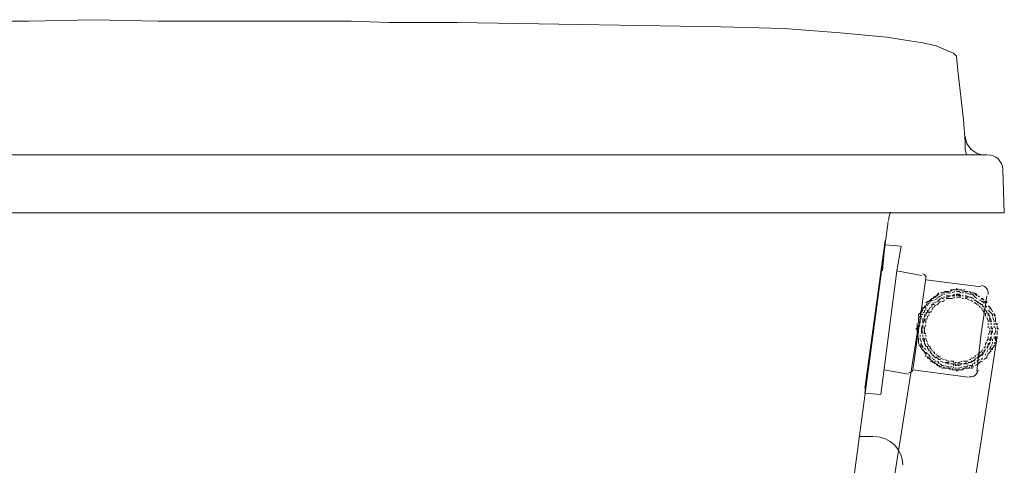
# Model space of a CAD drawing. Units: inches. Extents: x -2671 to 1332, y -3888 to -824.
# Drawn here: x 429 to 936, y -2954 to -2725 of the extents above; entities that cross this region are included whole.
import ezdxf

# ---------------------------------------------------------------- set-up
doc = ezdxf.new("R2010")
doc.units = ezdxf.units.IN
doc.header["$MEASUREMENT"] = 0
doc.layers.add('图层 1', color=7, linetype='Continuous')

msp = doc.modelspace()

# ---------------------------------------------------------------- linework, layer by layer
at = {"layer": '图层 1', "color": 7, "lineweight": 9}
for points in [[(467.4, -2725.03), (433.74, -2725.78), (403.82, -2725.78), (378.4, -2725.78), (355.21, -2725.78), (334.27, -2725.78), (315.57, -2726.53), (280.41, -2726.53), (143.52, -2728.77), (111.37, -2729.52), (82.94, -2731.76), (58.25, -2734), (48.53, -2735.5), (39.56, -2736.99), (32.82, -2738.5), (27.58, -2740.74), (24.6, -2742.23), (23.09, -2743.73), (21.61, -2751.2), (18.61, -2776.64), (17.86, -2787.86), (17.86, -2791.61), (17.86, -2794.59)], [(467.4, -2725.03), (500.32, -2725.78), (530.24, -2725.78), (556.42, -2725.78), (579.6, -2725.78), (599.8, -2725.78), (619.25, -2726.53), (654.41, -2726.53), (790.55, -2728.77), (822.71, -2729.52), (851.88, -2731.76), (875.81, -2734), (885.53, -2735.5), (894.5, -2736.99), (901.25, -2738.5), (906.48, -2740.74), (910.22, -2742.23), (911.72, -2743.73), (912.45, -2751.2), (915.45, -2776.64), (916.2, -2787.86), (916.2, -2791.61), (916.96, -2794.59)], [(6.64, -2794.59), (916.96, -2794.59)], [(916.96, -2794.59), (916.96, -2794.59)], [(916.96, -2794.59), (927.43, -2794.59)], [(927.43, -2794.59), (916.96, -2794.59)], [(936.41, -2824.52), (935.66, -2802.08)], [(877.29, -2824.52), (-2.33, -2824.52)], [(936.41, -2824.52), (877.29, -2824.52)], [(849.63, -3030.21), (876.56, -2829)], [(877.29, -2827.5), (877.29, -2827.5)], [(875.07, -2838.72), (864.6, -2915.02)], [(875.07, -2840.96), (864.6, -2917.26)], [(872.83, -2855.92), (875.07, -2840.96)], [(873.56, -2854.42), (875.07, -2838.72)], [(875.07, -2840.96), (883.3, -2841.71)], [(878.06, -2841.71), (878.06, -2841.71)], [(878.06, -2843.2), (878.06, -2843.2)], [(881.06, -2854.42), (883.3, -2841.71)], [(881.06, -2854.42), (872.83, -2918)], [(893.76, -2856.67), (881.06, -2854.42)], [(896.01, -2858.17), (889.27, -2905.29)], [(924.45, -2862.66), (896.01, -2858.92)], [(898.25, -2858.92), (898.25, -2858.92)], [(902.74, -2866.4), (901.25, -2867.14), (901.25, -2867.89), (900.5, -2867.89), (899.76, -2868.65)], [(902.74, -2865.65), (901.98, -2866.4), (901.98, -2867.14)], [(907.99, -2864.91), (906.48, -2864.91), (905.73, -2864.91), (904.24, -2865.65), (903.5, -2865.65)], [(904.99, -2865.65), (904.24, -2865.65), (903.5, -2865.65)], [(903.5, -2866.4), (903.5, -2866.4)], [(904.24, -2866.4), (904.24, -2867.14)], [(905.73, -2866.4), (904.99, -2866.4)], [(907.99, -2864.91), (907.24, -2864.91), (905.73, -2864.91), (905.73, -2865.65)], [(908.72, -2865.65), (907.24, -2865.65), (906.48, -2865.65)], [(906.48, -2866.4), (906.48, -2866.4)], [(907.99, -2864.16), (907.99, -2864.16)], [(910.22, -2864.16), (909.47, -2864.16), (908.72, -2864.91)], [(910.98, -2864.16), (910.22, -2864.16), (908.72, -2864.16)], [(910.98, -2864.91), (909.47, -2865.65)], [(910.98, -2866.4), (909.47, -2867.14)], [(911.72, -2864.16), (910.98, -2864.16)], [(912.45, -2864.16), (911.72, -2863.41), (911.72, -2864.16)], [(913.96, -2865.65), (913.2, -2864.91), (911.72, -2864.91)], [(913.96, -2867.14), (913.2, -2866.4), (911.72, -2866.4)], [(913.96, -2867.14), (913.2, -2867.14), (911.72, -2866.4), (911.72, -2867.14)], [(914.71, -2864.91), (914.71, -2864.16), (913.2, -2864.16), (912.45, -2864.16)], [(914.71, -2864.16), (913.96, -2864.16), (913.2, -2864.16)], [(915.45, -2865.65), (914.71, -2865.65)], [(916.2, -2864.16), (915.45, -2864.16)], [(917.71, -2864.91), (916.96, -2864.91), (915.45, -2864.91)], [(917.71, -2864.91), (916.2, -2864.91)], [(922.19, -2868.65), (921.45, -2867.89), (920.69, -2867.14), (919.94, -2866.4), (919.19, -2866.4), (918.45, -2866.4), (916.96, -2865.65), (916.2, -2865.65)], [(919.19, -2865.65), (918.45, -2864.91)], [(922.19, -2867.14), (922.19, -2866.4), (920.69, -2865.65), (919.94, -2865.65), (918.45, -2864.91)], [(919.94, -2865.65), (919.94, -2865.65)], [(922.19, -2867.14), (921.45, -2866.4), (920.69, -2865.65)], [(896.76, -2870.14), (896.01, -2870.89)], [(896.76, -2870.89), (896.01, -2872.39)], [(896.01, -2871.65), (896.01, -2871.65)], [(899.01, -2869.39), (898.25, -2869.39), (897.5, -2870.14), (896.76, -2870.14)], [(898.25, -2870.89), (897.5, -2870.89), (896.76, -2872.39)], [(897.5, -2869.39), (897.5, -2869.39)], [(897.5, -2870.14), (897.5, -2870.14)], [(899.76, -2868.65), (899.01, -2868.65), (898.25, -2869.39)], [(899.76, -2869.39), (898.25, -2870.14)], [(899.01, -2868.65), (899.01, -2868.65)], [(899.76, -2870.89), (899.76, -2871.65), (899.01, -2871.65), (899.01, -2872.39)], [(900.5, -2871.65), (899.76, -2871.65), (899.01, -2871.65), (899.01, -2872.39), (899.01, -2873.13)], [(901.25, -2867.14), (899.76, -2867.89)], [(901.98, -2868.65), (900.5, -2869.39)], [(901.98, -2870.14), (900.5, -2870.89)], [(901.98, -2870.14), (900.5, -2870.89)], [(903.5, -2870.14), (902.74, -2870.89), (901.98, -2871.65), (900.5, -2872.39), (900.5, -2873.13)], [(903.5, -2867.14), (902.74, -2867.89), (901.98, -2867.89)], [(903.5, -2868.65), (902.74, -2869.39), (901.98, -2869.39)], [(903.5, -2868.65), (902.74, -2869.39), (902.74, -2870.14)], [(904.24, -2867.89), (904.24, -2868.65)], [(904.99, -2868.65), (904.24, -2868.65)], [(904.99, -2870.14), (904.24, -2870.14)], [(905.73, -2867.89), (904.99, -2867.89)], [(905.73, -2867.89), (904.99, -2867.89)], [(905.73, -2869.39), (904.99, -2869.39)], [(908.72, -2867.14), (907.24, -2867.14), (906.48, -2867.14)], [(908.72, -2867.14), (907.24, -2867.89), (906.48, -2867.89)], [(906.48, -2867.89), (906.48, -2867.89)], [(910.98, -2867.89), (909.47, -2868.65), (908.72, -2868.65), (907.24, -2868.65), (906.48, -2868.65)], [(906.48, -2869.39), (906.48, -2869.39)], [(910.98, -2867.14), (909.47, -2867.14)], [(913.96, -2867.89), (913.2, -2867.89), (911.72, -2867.89)], [(913.96, -2868.65), (913.96, -2868.65)], [(915.45, -2867.14), (914.71, -2867.14)], [(915.45, -2867.14), (914.71, -2867.14)], [(915.45, -2868.65), (914.71, -2868.65)], [(918.45, -2867.89), (916.96, -2867.14), (916.2, -2867.14)], [(916.2, -2867.14), (916.2, -2867.14)], [(917.71, -2867.89), (916.96, -2867.89), (916.2, -2867.89)], [(918.45, -2869.39), (916.96, -2868.65), (916.2, -2868.65)], [(919.94, -2868.65), (919.19, -2867.89), (918.45, -2867.89)], [(920.69, -2868.65), (919.19, -2867.89)], [(919.94, -2870.14), (919.19, -2869.39)], [(922.19, -2870.14), (921.45, -2869.39), (920.69, -2869.39)], [(920.69, -2869.39), (920.69, -2869.39)], [(922.19, -2871.65), (921.45, -2870.89), (920.69, -2870.89)], [(924.45, -2871.65), (922.94, -2870.89), (922.19, -2870.14), (921.45, -2869.39)], [(923.69, -2867.89), (922.94, -2867.14)], [(923.69, -2867.89), (922.94, -2867.14)], [(922.94, -2868.65), (922.94, -2868.65)], [(922.94, -2870.89), (922.94, -2870.14)], [(922.94, -2872.39), (922.94, -2871.65)], [(924.45, -2869.39), (923.69, -2869.39)], [(925.93, -2873.13), (925.19, -2872.39), (925.19, -2871.65), (924.45, -2871.65), (923.69, -2870.89)], [(927.43, -2867.14), (924.45, -2886.6)], [(924.45, -2867.89), (924.45, -2867.89)], [(925.93, -2869.39), (924.45, -2868.65)], [(925.93, -2869.39), (925.19, -2868.65), (924.45, -2868.65)], [(926.67, -2870.89), (925.93, -2870.89), (925.19, -2870.14), (924.45, -2870.14)], [(927.43, -2870.89), (926.67, -2870.14), (925.93, -2870.14)], [(926.67, -2869.39), (926.67, -2869.39)], [(926.67, -2870.14), (926.67, -2870.14)], [(927.43, -2873.13), (926.67, -2872.39), (926.67, -2871.65)], [(927.43, -2870.89), (927.43, -2870.14)], [(927.43, -2871.65), (927.43, -2871.65)], [(928.17, -2871.65), (928.17, -2871.65)], [(928.17, -2871.65), (928.17, -2871.65)], [(893.03, -2876.12), (892.27, -2876.87), (892.27, -2877.62)], [(894.5, -2873.13), (894.5, -2873.88), (893.76, -2875.38), (893.03, -2875.38)], [(894.5, -2874.63), (893.76, -2875.38), (893.03, -2876.12), (893.03, -2876.87)], [(895.25, -2872.39), (895.25, -2873.13), (894.5, -2873.88)], [(895.25, -2874.63), (895.25, -2875.38), (894.5, -2876.12)], [(896.01, -2872.39), (895.25, -2873.13)], [(896.01, -2873.13), (896.01, -2874.63)], [(898.25, -2873.13), (897.5, -2874.63), (896.76, -2874.63), (896.76, -2875.38), (896.01, -2876.12)], [(897.5, -2875.38), (896.76, -2875.38), (896.01, -2876.87), (896.01, -2877.62)], [(896.76, -2873.13), (896.76, -2873.13)], [(898.25, -2873.13), (897.5, -2874.63)], [(899.01, -2875.38), (898.25, -2875.38), (897.5, -2876.12)], [(898.25, -2872.39), (898.25, -2872.39)], [(899.76, -2873.13), (899.01, -2874.63)], [(924.45, -2873.13), (923.69, -2873.13), (923.69, -2872.39)], [(925.19, -2873.88), (924.45, -2873.88)], [(925.93, -2873.13), (925.19, -2872.39)], [(925.93, -2876.12), (925.93, -2875.38), (925.19, -2874.63)], [(925.93, -2873.88), (925.93, -2873.88)], [(927.43, -2876.12), (927.43, -2875.38), (926.67, -2874.63), (925.93, -2873.88)], [(926.67, -2873.88), (926.67, -2873.88)], [(928.93, -2877.62), (928.17, -2876.12), (927.43, -2876.12), (927.43, -2875.38), (926.67, -2874.63)], [(926.67, -2877.62), (926.67, -2876.12)], [(930.4, -2875.38), (929.67, -2873.88), (928.93, -2873.88), (928.93, -2873.13), (928.17, -2872.39)], [(930.4, -2875.38), (929.67, -2873.88), (928.93, -2873.13), (928.17, -2872.39)], [(928.17, -2873.88), (928.17, -2873.88)], [(930.4, -2877.62), (930.4, -2876.87), (929.67, -2876.12), (928.93, -2875.38), (928.17, -2874.63)], [(930.4, -2876.12), (930.4, -2876.12)], [(931.16, -2877.62), (931.16, -2876.87), (931.16, -2876.12)], [(931.91, -2877.62), (931.16, -2876.87), (931.16, -2876.12)], [(891.52, -2880.61), (891.52, -2880.61)], [(891.52, -2881.36), (891.52, -2882.11)], [(893.03, -2877.62), (892.27, -2878.36)], [(892.27, -2878.36), (892.27, -2879.86), (892.27, -2880.61)], [(892.27, -2879.11), (892.27, -2879.86), (892.27, -2881.36)], [(893.76, -2879.11), (893.03, -2879.11), (893.03, -2879.86), (893.03, -2881.36)], [(894.5, -2876.87), (893.76, -2876.87)], [(893.76, -2877.62), (893.76, -2878.36)], [(895.25, -2879.11), (894.5, -2879.11), (894.5, -2879.86), (894.5, -2881.36)], [(895.25, -2879.11), (895.25, -2879.86), (894.5, -2881.36)], [(895.25, -2876.87), (895.25, -2877.62), (895.25, -2878.36)], [(895.25, -2877.62), (895.25, -2878.36)], [(896.01, -2876.87), (896.01, -2876.87)], [(896.76, -2879.11), (896.01, -2879.11), (896.01, -2879.86), (896.01, -2881.36)], [(896.76, -2877.62), (896.76, -2878.36)], [(897.5, -2876.87), (897.5, -2877.62)], [(927.43, -2877.62), (927.43, -2877.62)], [(928.17, -2880.61), (928.17, -2879.86), (927.43, -2878.36)], [(928.17, -2877.62), (928.17, -2876.87)], [(928.17, -2882.11), (928.17, -2881.36)], [(929.67, -2880.61), (928.93, -2880.61), (928.93, -2879.86), (928.93, -2878.36), (928.93, -2877.62)], [(929.67, -2880.61), (929.67, -2879.86), (928.93, -2878.36)], [(929.67, -2882.11), (929.67, -2881.36)], [(929.67, -2882.11), (929.67, -2881.36)], [(931.16, -2880.61), (931.16, -2879.86), (930.4, -2878.36)], [(931.16, -2878.36), (931.16, -2878.36)], [(931.16, -2882.11), (931.16, -2881.36)], [(931.91, -2880.61), (931.91, -2879.86), (931.91, -2878.36)], [(931.91, -2880.61), (931.91, -2879.86), (931.91, -2878.36)], [(932.66, -2882.11), (931.91, -2881.36)], [(932.66, -2882.11), (932.66, -2881.36)], [(868.35, -3032.46), (892.27, -2882.11)], [(891.52, -2882.86), (891.52, -2883.61), (890.77, -2884.35)], [(890.77, -2885.09), (890.77, -2885.09)], [(891.52, -2882.11), (891.52, -2883.61), (891.52, -2884.35), (891.52, -2885.84), (891.52, -2886.6)], [(891.52, -2885.09), (891.52, -2885.84), (891.52, -2887.34)], [(893.03, -2882.11), (892.27, -2883.61), (892.27, -2884.35), (892.27, -2885.84), (892.27, -2886.6)], [(893.03, -2886.6), (893.03, -2886.6)], [(894.5, -2882.11), (893.76, -2883.61), (893.76, -2884.35), (893.76, -2885.84), (893.76, -2886.6)], [(893.76, -2884.35), (894.5, -2885.84), (894.5, -2886.6)], [(894.5, -2882.11), (894.5, -2883.61), (894.5, -2884.35)], [(894.5, -2886.6), (894.5, -2886.6)], [(896.01, -2882.11), (895.25, -2883.61), (895.25, -2884.35), (895.25, -2885.84), (895.25, -2886.6), (896.01, -2886.6)], [(922.19, -2906.04), (924.45, -2886.6)], [(928.17, -2883.61), (928.17, -2882.86)], [(928.17, -2887.34), (928.93, -2885.84), (928.93, -2885.09)], [(928.93, -2884.35), (928.93, -2883.61)], [(928.93, -2884.35), (928.93, -2884.35)], [(929.67, -2883.61), (929.67, -2882.86)], [(930.4, -2884.35), (929.67, -2883.61), (929.67, -2882.86)], [(929.67, -2887.34), (930.4, -2885.84), (930.4, -2885.09)], [(929.67, -2887.34), (929.67, -2885.84), (929.67, -2885.09)], [(930.4, -2884.35), (930.4, -2883.61)], [(931.16, -2883.61), (931.16, -2882.86)], [(931.16, -2887.34), (931.91, -2885.84), (931.91, -2885.09)], [(931.91, -2884.35), (931.91, -2883.61)], [(932.66, -2884.35), (932.66, -2883.61), (932.66, -2882.86)], [(933.4, -2884.35), (932.66, -2883.61), (932.66, -2882.86)], [(932.66, -2884.35), (932.66, -2884.35)], [(932.66, -2887.34), (932.66, -2885.84), (932.66, -2885.09)], [(932.66, -2887.34), (932.66, -2885.84), (932.66, -2885.09)], [(933.4, -2884.35), (933.4, -2884.35)], [(891.52, -2887.34), (892.27, -2888.09)], [(891.52, -2888.09), (892.27, -2889.6), (892.27, -2890.33)], [(892.27, -2888.84), (892.27, -2889.6), (892.27, -2891.08)], [(892.27, -2891.08), (892.27, -2891.83)], [(893.03, -2887.34), (893.03, -2888.09)], [(893.03, -2888.84), (893.03, -2889.6), (893.76, -2891.08)], [(893.03, -2891.83), (893.03, -2892.58), (893.03, -2893.33), (893.76, -2893.33)], [(893.76, -2891.83), (893.76, -2892.58), (894.5, -2893.33), (894.5, -2894.08)], [(894.5, -2887.34), (894.5, -2888.09)], [(894.5, -2887.34), (894.5, -2888.09)], [(894.5, -2888.84), (894.5, -2889.6), (895.25, -2891.08)], [(894.5, -2888.84), (895.25, -2889.6), (895.25, -2891.08), (895.25, -2891.83), (896.01, -2892.58)], [(895.25, -2891.83), (896.01, -2893.33)], [(896.01, -2887.34), (896.01, -2888.09)], [(896.01, -2888.84), (896.01, -2889.6), (896.76, -2891.08)], [(896.76, -2891.83), (897.5, -2893.33), (898.25, -2893.33), (898.25, -2894.08), (899.01, -2894.83)], [(918.45, -2980.85), (932.66, -2888.09)], [(926.67, -2892.58), (926.67, -2891.83), (927.43, -2891.08)], [(927.43, -2890.33), (928.17, -2889.6), (928.17, -2888.09)], [(927.43, -2894.08), (928.17, -2892.58), (928.17, -2891.83), (928.93, -2891.83), (928.93, -2891.08)], [(928.17, -2892.58), (928.93, -2891.83), (928.93, -2891.08)], [(928.93, -2890.33), (929.67, -2889.6), (929.67, -2888.09)], [(928.93, -2890.33), (928.93, -2889.6), (929.67, -2888.09)], [(930.4, -2890.33), (930.4, -2889.6)], [(930.4, -2891.83), (930.4, -2891.08)], [(931.16, -2889.6), (931.16, -2888.09)], [(931.16, -2891.83), (931.91, -2891.08)], [(931.91, -2887.34), (931.91, -2887.34)], [(931.91, -2890.33), (931.91, -2889.6), (931.91, -2888.09)], [(931.91, -2890.33), (931.91, -2889.6), (932.66, -2888.09)], [(931.91, -2891.83), (931.91, -2891.08)], [(892.27, -2892.58), (893.03, -2892.58)], [(893.03, -2893.33), (893.76, -2894.08), (893.76, -2894.83)], [(893.76, -2894.08), (894.5, -2895.58)], [(894.5, -2894.83), (895.25, -2896.31)], [(895.25, -2894.08), (896.01, -2894.83)], [(895.25, -2895.58), (895.25, -2896.31), (896.01, -2897.06)], [(895.25, -2897.06), (895.25, -2897.06)], [(896.01, -2893.33), (896.76, -2893.33), (896.76, -2894.08), (897.5, -2894.83), (897.5, -2895.58)], [(896.01, -2895.58), (896.01, -2895.58)], [(896.01, -2896.31), (896.76, -2897.06)], [(896.01, -2897.06), (896.01, -2898.56)], [(896.76, -2893.33), (896.76, -2894.08), (897.5, -2894.83)], [(897.5, -2895.58), (898.25, -2895.58)], [(897.5, -2897.06), (897.5, -2897.82), (898.25, -2898.56), (898.25, -2899.31)], [(898.25, -2895.58), (899.01, -2897.06)], [(898.25, -2896.31), (899.01, -2897.06), (899.01, -2897.82), (899.76, -2897.82), (900.5, -2898.56), (901.25, -2899.31)], [(899.01, -2895.58), (899.76, -2895.58)], [(899.76, -2896.31), (900.5, -2896.31), (900.5, -2897.06)], [(901.25, -2897.06), (901.25, -2897.82)], [(922.19, -2897.82), (923.69, -2897.06), (923.69, -2896.31), (924.45, -2896.31), (925.19, -2894.83)], [(922.19, -2899.31), (923.69, -2898.56), (924.45, -2897.82), (925.19, -2897.82), (925.19, -2897.06), (925.93, -2897.06)], [(923.69, -2897.82), (924.45, -2897.82), (925.19, -2897.06), (925.19, -2896.31), (925.93, -2896.31)], [(925.19, -2894.08), (925.19, -2894.08)], [(925.93, -2894.08), (926.67, -2893.33)], [(925.93, -2896.31), (926.67, -2894.83)], [(925.93, -2895.58), (926.67, -2894.83)], [(925.93, -2900.06), (926.67, -2899.31), (927.43, -2899.31), (927.43, -2898.56), (928.17, -2897.06)], [(926.67, -2894.08), (926.67, -2894.08)], [(926.67, -2897.82), (926.67, -2897.06)], [(927.43, -2894.08), (928.17, -2893.33)], [(927.43, -2896.31), (928.17, -2894.83)], [(927.43, -2898.56), (928.17, -2897.06), (928.93, -2896.31), (929.67, -2895.58)], [(927.43, -2897.06), (927.43, -2897.06)], [(928.93, -2894.83), (928.93, -2894.08), (929.67, -2893.33)], [(928.93, -2896.31), (929.67, -2894.83), (930.4, -2894.83), (930.4, -2894.08), (931.16, -2893.33)], [(928.93, -2897.06), (928.93, -2897.06)], [(929.67, -2892.58), (930.4, -2892.58)], [(929.67, -2894.83), (929.67, -2894.08)], [(930.4, -2894.08), (931.16, -2893.33), (931.16, -2892.58)], [(931.16, -2892.58), (931.91, -2892.58)], [(896.01, -2897.82), (896.01, -2897.82)], [(896.76, -2897.82), (896.76, -2897.82)], [(896.76, -2898.56), (897.5, -2899.31)], [(896.76, -2898.56), (896.76, -2899.31), (897.5, -2899.31), (898.25, -2900.06)], [(898.25, -2900.06), (899.76, -2900.81)], [(898.25, -2900.81), (899.01, -2900.81), (899.76, -2901.56)], [(899.01, -2899.31), (899.76, -2899.31)], [(899.76, -2897.82), (900.5, -2898.56)], [(899.76, -2900.06), (900.5, -2900.06)], [(899.76, -2901.56), (900.5, -2901.56), (901.25, -2902.3)], [(900.5, -2900.81), (901.25, -2900.81)], [(900.5, -2901.56), (900.5, -2902.3)], [(901.25, -2898.56), (901.98, -2899.31), (902.74, -2900.06), (903.5, -2900.06)], [(901.98, -2897.82), (902.74, -2898.56), (903.5, -2898.56)], [(901.98, -2899.31), (902.74, -2900.06), (903.5, -2900.06)], [(901.98, -2900.81), (902.74, -2901.56), (902.74, -2902.3)], [(903.5, -2899.31), (904.99, -2900.06)], [(903.5, -2900.81), (904.99, -2901.56)], [(903.5, -2900.81), (904.99, -2901.56)], [(905.73, -2900.06), (907.24, -2900.81), (907.99, -2900.81)], [(905.73, -2901.56), (907.24, -2902.3), (907.99, -2902.3)], [(905.73, -2901.56), (907.24, -2901.56), (907.99, -2901.56)], [(908.72, -2900.81), (909.47, -2900.81), (910.22, -2900.81), (910.22, -2901.56)], [(910.98, -2901.56), (911.72, -2901.56)], [(912.45, -2901.56), (913.2, -2901.56), (914.71, -2900.81)], [(915.45, -2900.81), (916.96, -2900.81), (917.71, -2900.81)], [(915.45, -2902.3), (916.96, -2901.56)], [(917.71, -2900.06), (917.71, -2900.06)], [(917.71, -2901.56), (917.71, -2901.56)], [(917.71, -2901.56), (919.19, -2901.56)], [(918.45, -2900.06), (919.19, -2900.06)], [(918.45, -2901.56), (919.19, -2901.56), (919.94, -2900.81)], [(919.19, -2899.31), (919.94, -2899.31), (921.45, -2898.56), (921.45, -2897.82)], [(919.19, -2900.81), (919.94, -2900.81), (921.45, -2900.06), (921.45, -2899.31)], [(920.69, -2900.81), (921.45, -2900.06)], [(920.69, -2902.3), (921.45, -2901.56)], [(921.45, -2903.04), (922.94, -2902.3), (922.94, -2901.56), (923.69, -2901.56), (924.45, -2900.81)], [(922.19, -2899.31), (922.94, -2898.56)], [(922.19, -2900.81), (923.69, -2900.06)], [(922.19, -2903.04), (922.94, -2902.3), (923.69, -2901.56), (925.19, -2900.81)], [(922.19, -2901.56), (922.19, -2901.56)], [(923.69, -2898.56), (923.69, -2898.56)], [(924.45, -2900.06), (925.19, -2899.31)], [(925.19, -2900.06), (925.19, -2900.06)], [(925.19, -2900.81), (925.19, -2900.81)], [(925.93, -2898.56), (925.93, -2898.56)], [(925.93, -2900.06), (926.67, -2899.31)], [(864.6, -2917.26), (866.83, -2902.3)], [(887.03, -2907.55), (874.32, -2905.29)], [(917.71, -2909.04), (889.27, -2905.29)], [(892.27, -2906.04), (892.27, -2906.04)], [(901.25, -2902.3), (901.98, -2903.04), (902.74, -2903.04)], [(901.98, -2902.3), (901.98, -2903.04)], [(902.74, -2903.04), (903.5, -2903.79), (904.24, -2903.79)], [(902.74, -2903.79), (904.24, -2903.79)], [(903.5, -2902.3), (904.24, -2903.04), (904.99, -2903.04)], [(904.24, -2904.55), (904.99, -2904.55)], [(904.99, -2903.79), (905.73, -2904.55)], [(905.73, -2903.04), (907.24, -2903.79), (907.99, -2903.79)], [(905.73, -2904.55), (906.48, -2904.55), (907.24, -2904.55)], [(906.48, -2904.55), (907.24, -2904.55), (908.72, -2904.55)], [(907.99, -2902.3), (907.99, -2902.3)], [(907.99, -2904.55), (908.72, -2905.29)], [(908.72, -2902.3), (909.47, -2902.3), (910.22, -2902.3), (910.22, -2903.04)], [(908.72, -2902.3), (909.47, -2902.3)], [(908.72, -2903.79), (909.47, -2903.79)], [(909.47, -2904.55), (909.47, -2905.29), (910.98, -2905.29)], [(909.47, -2905.29), (910.22, -2905.29), (911.72, -2905.29), (911.72, -2906.04)], [(910.22, -2902.3), (910.98, -2902.3), (911.72, -2903.04)], [(910.22, -2903.79), (910.22, -2904.55)], [(910.98, -2903.04), (911.72, -2903.04)], [(910.98, -2904.55), (911.72, -2904.55)], [(911.72, -2905.29), (913.2, -2905.29), (913.96, -2905.29)], [(912.45, -2903.04), (913.2, -2903.04), (914.71, -2902.3)], [(912.45, -2903.04), (912.45, -2902.3), (913.2, -2902.3), (914.71, -2902.3)], [(912.45, -2904.55), (913.2, -2904.55), (914.71, -2903.79)], [(912.45, -2906.04), (912.45, -2905.29), (913.96, -2905.29), (914.71, -2905.29), (916.2, -2904.55), (916.96, -2904.55)], [(914.71, -2905.29), (915.45, -2904.55)], [(915.45, -2902.3), (916.96, -2902.3), (917.71, -2902.3)], [(915.45, -2903.79), (916.96, -2903.79), (917.71, -2903.04)], [(916.2, -2904.55), (916.96, -2904.55), (918.45, -2904.55), (918.45, -2903.79)], [(917.71, -2904.55), (918.45, -2904.55)], [(918.45, -2903.04), (919.19, -2903.04), (919.94, -2903.04), (919.94, -2902.3)], [(919.19, -2903.79), (919.94, -2903.79), (920.69, -2903.79)], [(919.19, -2904.55), (919.94, -2904.55)], [(919.94, -2903.79), (920.69, -2903.79)], [(920.69, -2903.04), (920.69, -2903.04)], [(921.45, -2903.04), (921.45, -2903.04)], [(864.6, -2915.77), (864.6, -2915.77)], [(864.6, -2917.26), (872.83, -2918)], [(872.83, -2918), (872.83, -2918)], [(861.6, -2939.7), (869.08, -2939.7)]]:
    msp.add_lwpolyline(points, dxfattribs=at)
for points in [[(916.23, -2785), (916.49, -2790.37), (920.93, -2794.59), (926.31, -2794.59)], [(935.65, -2802.04), (935.42, -2797.86), (931.99, -2794.59), (927.79, -2794.59)], [(877.77, -2824.19), (877.27, -2825.53), (876.92, -2826.95), (876.71, -2828.38)], [(895.99, -2858.06), (896.13, -2857.03), (895.42, -2856.09), (894.38, -2855.94)], [(895.99, -2858.06), (896.13, -2857.03), (895.42, -2856.09), (894.38, -2855.94)], [(928.14, -2866.58), (928.43, -2864.34), (926.88, -2862.26), (924.62, -2861.95)], [(887.15, -2906.77), (888.18, -2906.91), (889.12, -2906.2), (889.26, -2905.17)], [(921.97, -2907.56), (922.47, -2906.98), (922.8, -2906.24), (922.9, -2905.49)], [(918.27, -2908.99), (919.65, -2909.19), (921.08, -2908.65), (921.97, -2907.56)], [(884.03, -2954.29), (884.03, -2946.23), (877.52, -2939.7), (869.46, -2939.7)]]:
    msp.add_open_spline(points, degree=3, dxfattribs=at)

doc.saveas('drawing.dxf')
